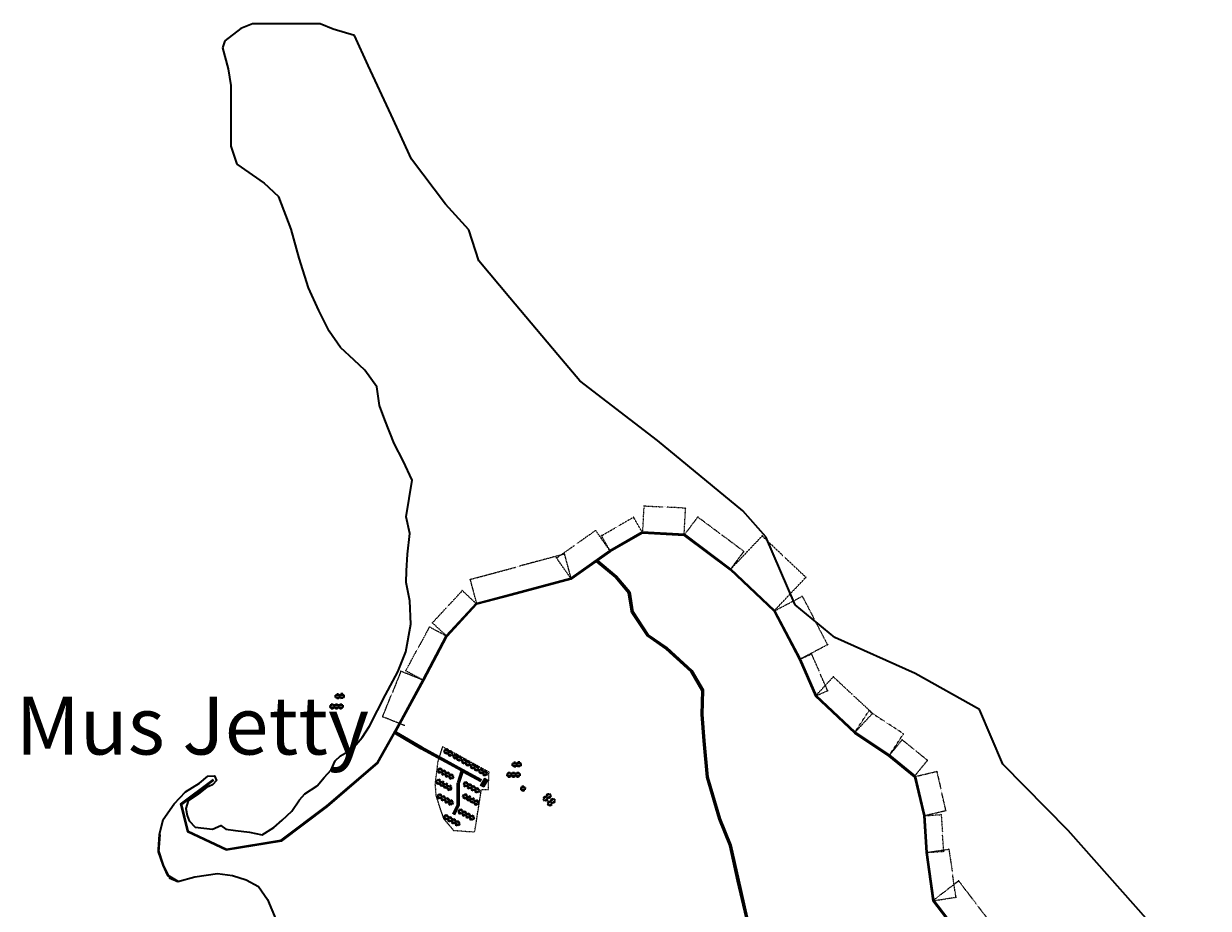
# Model space of a CAD drawing. Units: millimetres. Extents: x 45 to 19918, y 1096 to 28586.
# Drawn here: x 7084 to 10094, y 15231 to 17479 of the extents above; entities that cross this region are included whole.
import ezdxf

# ---------------------------------------------------------------- set-up
doc = ezdxf.new("R2010")
doc.units = ezdxf.units.MM
doc.linetypes.add('ACAD_ISO02W100', pattern=[15, 12, -3])
for name, color, linetype in [('Com fac', 20, 'Continuous'), ('Existing Road', 8, 'Continuous'), ('Jetty', 7, 'Continuous'), ('Tuhet Bnd', 170, 'ACAD_ISO02W100')]:
    doc.layers.add(name, color=color, linetype=linetype)
for name, color, linetype, lineweight in [('Du', 7, 'Continuous', 35), ('island bnd', 10, 'Continuous', 35), ('New Road Proposed', 6, 'Continuous', 40), ('Nullah', 140, 'Continuous', 35)]:
    doc.layers.add(name, color=color, linetype=linetype, lineweight=lineweight)
doc.dimstyles.new('ISO-25', dxfattribs={"dimtxt": 1.5, "dimasz": 1, "dimexe": 1.25, "dimexo": 0.625, "dimtad": 0, "dimdsep": 46, "dimtxsty": 'Standard', "dimblk": 'OBLIQUE', "dimcen": 2.5, "dimclrd": 7, "dimclre": 7, "dimclrt": 7, "dimadec": 0, "dimazin": 0, "dimtfac": 1, "dimtmove": 0, "dimatfit": 3, "dimfxl": 0, "dimlwe": 25, "dimarcsym": 0})

# ---------------------------------------------------------------- blocks, each defined once
blk = doc.blocks.new('_Oblique')
at = {"layer": 'Tuhet Bnd', "color": 0, "lineweight": -2}
blk.add_line((-0.5, -0.5), (0.5, 0.5), dxfattribs=at)
blk = doc.blocks.new('*D43')
at = {"layer": 'Defpoints', "color": 0, "ltscale": 0.002}
for p in [(9459.2, 15301), (9393.2, 15250.3), (9487.1, 15128.1)]:
    blk.add_point(p, dxfattribs=at)
at = {"layer": 'Tuhet Bnd', "color": 7, "lineweight": 25, "ltscale": 0.002}
for p, q in [((9393.7, 15250.7), (9460.1, 15301.8)), ((9487.6, 15128.5), (9554, 15179.6))]:
    blk.add_line(p, q, dxfattribs=at)
at = {"layer": 'Tuhet Bnd', "color": 7, "lineweight": -2, "ltscale": 0.002}
for p, q in [((9459.2, 15301), (9503.7, 15243.1)), ((9553.1, 15178.8), (9508.5, 15236.7))]:
    blk.add_line(p, q, dxfattribs=at)
for p, rotation in [((9459.2, 15301), 127.5476041238638), ((9553.1, 15178.8), 307.5476041238638)]:
    blk.add_blockref('_Oblique', p, dxfattribs=dict(at, rotation=rotation))
at = {"layer": 'Tuhet Bnd', "color": 7, "ltscale": 0.002, "insert": (9506.1, 15239.9), "char_height": 1.5, "attachment_point": 5, "rotation": 307.5476}
blk.add_mtext('154.09', dxfattribs=at)
blk = doc.blocks.new('*D44')
at = {"layer": 'Defpoints', "color": 0, "ltscale": 0.002}
for p in [(9434.6, 15381.6), (9375.6, 15372.9), (9393.7, 15250.7)]:
    blk.add_point(p, dxfattribs=at)
at = {"layer": 'Tuhet Bnd', "color": 7, "lineweight": 25, "ltscale": 0.002}
for p, q in [((9376.2, 15373), (9435.8, 15381.8)), ((9394.3, 15250.7), (9453.8, 15259.5))]:
    blk.add_line(p, q, dxfattribs=at)
at = {"layer": 'Tuhet Bnd', "color": 7, "lineweight": -2, "ltscale": 0.002}
for p, q in [((9434.6, 15381.6), (9443, 15324.3)), ((9452.6, 15259.3), (9444.1, 15316.7))]:
    blk.add_line(p, q, dxfattribs=at)
for p, rotation in [((9434.6, 15381.6), 98.3883875103854), ((9452.6, 15259.3), 278.3883875103854)]:
    blk.add_blockref('_Oblique', p, dxfattribs=dict(at, rotation=rotation))
at = {"layer": 'Tuhet Bnd', "color": 7, "ltscale": 0.002, "insert": (9443.6, 15320.5), "char_height": 1.5, "attachment_point": 5, "rotation": 278.3884}
blk.add_mtext('123.61', dxfattribs=at)
blk = doc.blocks.new('*D45')
at = {"layer": 'Defpoints', "color": 0, "ltscale": 0.002}
for p in [(9415.1, 15469.5), (9369.8, 15466.4), (9376.2, 15373)]:
    blk.add_point(p, dxfattribs=at)
at = {"layer": 'Tuhet Bnd', "color": 7, "lineweight": 25, "ltscale": 0.002}
for p, q in [((9370.4, 15466.4), (9416.3, 15469.6)), ((9376.9, 15373.1), (9422.8, 15376.3))]:
    blk.add_line(p, q, dxfattribs=at)
at = {"layer": 'Tuhet Bnd', "color": 7, "lineweight": -2, "ltscale": 0.002}
for p, q in [((9415.1, 15469.5), (9418, 15426.5)), ((9421.5, 15376.2), (9418.5, 15419.2))]:
    blk.add_line(p, q, dxfattribs=at)
for p, rotation in [((9415.1, 15469.5), 93.9602325907647), ((9421.5, 15376.2), 273.9602325907647)]:
    blk.add_blockref('_Oblique', p, dxfattribs=dict(at, rotation=rotation))
at = {"layer": 'Tuhet Bnd', "color": 7, "ltscale": 0.002, "insert": (9418.3, 15422.9), "char_height": 1.5, "attachment_point": 5, "rotation": 273.9602}
blk.add_mtext('93.59', dxfattribs=at)
blk = doc.blocks.new('*D46')
at = {"layer": 'Defpoints', "color": 0, "ltscale": 0.002}
for p in [(9346.4, 15565.7), (9403.7, 15579.2), (9369.8, 15466.4)]:
    blk.add_point(p, dxfattribs=at)
at = {"layer": 'Tuhet Bnd', "color": 7, "lineweight": 25, "ltscale": 0.002}
for p, q in [((9347, 15565.8), (9405, 15579.5)), ((9370.4, 15466.5), (9428.3, 15480.2))]:
    blk.add_line(p, q, dxfattribs=at)
at = {"layer": 'Tuhet Bnd', "color": 7, "lineweight": -2, "ltscale": 0.002}
for p, q in [((9403.7, 15579.2), (9414.5, 15533.3)), ((9427.1, 15479.9), (9416.3, 15525.8))]:
    blk.add_line(p, q, dxfattribs=at)
for p, rotation in [((9403.7, 15579.2), 103.2499465242397), ((9427.1, 15479.9), 283.2499465242396)]:
    blk.add_blockref('_Oblique', p, dxfattribs=dict(at, rotation=rotation))
at = {"layer": 'Tuhet Bnd', "color": 7, "ltscale": 0.002, "insert": (9415.4, 15529.6), "char_height": 1.5, "attachment_point": 5, "rotation": 283.2499}
blk.add_mtext('102.02', dxfattribs=at)
blk = doc.blocks.new('*D47')
at = {"layer": 'Defpoints', "color": 0, "ltscale": 0.002}
for p in [(9315.9, 15659.7), (9282.1, 15618.3), (9346.4, 15565.7)]:
    blk.add_point(p, dxfattribs=at)
at = {"layer": 'Tuhet Bnd', "color": 7, "lineweight": 25, "ltscale": 0.002}
for p, q in [((9282.5, 15618.8), (9316.7, 15660.6)), ((9346.8, 15566.2), (9381, 15608.1))]:
    blk.add_line(p, q, dxfattribs=at)
at = {"layer": 'Tuhet Bnd', "color": 7, "lineweight": -2, "ltscale": 0.002}
for p, q in [((9315.9, 15659.7), (9345.4, 15635.6)), ((9380.2, 15607.1), (9350.8, 15631.2))]:
    blk.add_line(p, q, dxfattribs=at)
for p, rotation in [((9315.9, 15659.7), 140.7312811843873), ((9380.2, 15607.1), 320.7312811843873)]:
    blk.add_blockref('_Oblique', p, dxfattribs=dict(at, rotation=rotation))
at = {"layer": 'Tuhet Bnd', "color": 7, "ltscale": 0.002, "insert": (9348.1, 15633.4), "char_height": 1.5, "attachment_point": 5, "rotation": 320.7313}
blk.add_mtext('83.06', dxfattribs=at)
blk = doc.blocks.new('*D48')
at = {"layer": 'Defpoints', "color": 0, "ltscale": 0.002}
for p in [(9231.2, 15732.7), (9194.4, 15676.7), (9282.5, 15618.8)]:
    blk.add_point(p, dxfattribs=at)
at = {"layer": 'Tuhet Bnd', "color": 7, "lineweight": 25, "ltscale": 0.002}
for p, q in [((9194.8, 15677.2), (9231.9, 15733.7)), ((9282.8, 15619.3), (9320, 15675.8))]:
    blk.add_line(p, q, dxfattribs=at)
at = {"layer": 'Tuhet Bnd', "color": 7, "lineweight": -2, "ltscale": 0.002}
for p, q in [((9231.2, 15732.7), (9271.9, 15705.9)), ((9319.3, 15674.7), (9278.6, 15701.5))]:
    blk.add_line(p, q, dxfattribs=at)
for p, rotation in [((9231.2, 15732.7), 146.6674702917383), ((9319.3, 15674.7), 326.6674702917383)]:
    blk.add_blockref('_Oblique', p, dxfattribs=dict(at, rotation=rotation))
at = {"layer": 'Tuhet Bnd', "color": 7, "ltscale": 0.002, "insert": (9275.3, 15703.7), "char_height": 1.5, "attachment_point": 5, "rotation": 326.6675}
blk.add_mtext('105.42', dxfattribs=at)
blk = doc.blocks.new('*D49')
at = {"layer": 'Defpoints', "color": 0, "ltscale": 0.002}
for p in [(9141, 15819.5), (9095, 15770.2), (9194.8, 15677.2)]:
    blk.add_point(p, dxfattribs=at)
at = {"layer": 'Tuhet Bnd', "color": 7, "lineweight": 25, "ltscale": 0.002}
for p, q in [((9095.5, 15770.6), (9141.9, 15820.4)), ((9195.2, 15677.7), (9241.6, 15727.5))]:
    blk.add_line(p, q, dxfattribs=at)
at = {"layer": 'Tuhet Bnd', "color": 7, "lineweight": -2, "ltscale": 0.002}
for p, q in [((9141, 15819.5), (9188.1, 15775.7)), ((9240.8, 15726.6), (9193.7, 15770.4))]:
    blk.add_line(p, q, dxfattribs=at)
for p, rotation in [((9141, 15819.5), 137.015537636527), ((9240.8, 15726.6), 317.015537636527)]:
    blk.add_blockref('_Oblique', p, dxfattribs=dict(at, rotation=rotation))
at = {"layer": 'Tuhet Bnd', "color": 7, "ltscale": 0.002, "insert": (9190.9, 15773), "char_height": 1.5, "attachment_point": 5, "rotation": 317.0155}
blk.add_mtext('136.31', dxfattribs=at)
blk = doc.blocks.new('*D50')
at = {"layer": 'Defpoints', "color": 0, "ltscale": 0.002}
for p in [(9054.1, 15863.6), (9085.3, 15877.5), (9095.5, 15770.6)]:
    blk.add_point(p, dxfattribs=at)
at = {"layer": 'Tuhet Bnd', "color": 7, "lineweight": 25, "ltscale": 0.002}
for p, q in [((9054.7, 15863.9), (9086.4, 15878)), ((9096, 15770.9), (9127.7, 15785))]:
    blk.add_line(p, q, dxfattribs=at)
at = {"layer": 'Tuhet Bnd', "color": 7, "lineweight": -2, "ltscale": 0.002}
for p, q in [((9085.3, 15877.5), (9104.4, 15834.4)), ((9126.6, 15784.5), (9107.5, 15827.5))]:
    blk.add_line(p, q, dxfattribs=at)
for p, rotation in [((9085.3, 15877.5), 113.9678714936484), ((9126.6, 15784.5), 293.9678714936484)]:
    blk.add_blockref('_Oblique', p, dxfattribs=dict(at, rotation=rotation))
at = {"layer": 'Tuhet Bnd', "color": 7, "ltscale": 0.002, "insert": (9105.9, 15831), "char_height": 1.5, "attachment_point": 5, "rotation": 293.9679}
blk.add_mtext('101.78', dxfattribs=at)
blk = doc.blocks.new('*D51')
at = {"layer": 'Defpoints', "color": 0, "ltscale": 0.002}
for p in [(9062.1, 16024.2), (8989.8, 15986.3), (9054.1, 15863.6)]:
    blk.add_point(p, dxfattribs=at)
at = {"layer": 'Tuhet Bnd', "color": 7, "lineweight": 25, "ltscale": 0.002}
for p, q in [((8990.4, 15986.6), (9063.2, 16024.8)), ((9054.7, 15863.9), (9127.6, 15902.1))]:
    blk.add_line(p, q, dxfattribs=at)
at = {"layer": 'Tuhet Bnd', "color": 7, "lineweight": -2, "ltscale": 0.002}
for p, q in [((9062.1, 16024.2), (9092.7, 15965.8)), ((9126.4, 15901.5), (9095.9, 15959.9))]:
    blk.add_line(p, q, dxfattribs=at)
for p, rotation in [((9062.1, 16024.2), 117.6633307436731), ((9126.4, 15901.5), 297.663330743673)]:
    blk.add_blockref('_Oblique', p, dxfattribs=dict(at, rotation=rotation))
at = {"layer": 'Tuhet Bnd', "color": 7, "ltscale": 0.002, "insert": (9094.3, 15962.9), "char_height": 1.5, "attachment_point": 5, "rotation": 297.6633}
blk.add_mtext('138.5', dxfattribs=at)
blk = doc.blocks.new('*D52')
at = {"layer": 'Defpoints', "color": 0, "ltscale": 0.002}
for p in [(8960.2, 16177.5), (8878.8, 16091.4), (8989.8, 15986.3)]:
    blk.add_point(p, dxfattribs=at)
at = {"layer": 'Tuhet Bnd', "color": 7, "lineweight": 25, "ltscale": 0.002}
for p, q in [((8879.2, 16091.9), (8961.1, 16178.4)), ((8990.2, 15986.7), (9072.1, 16073.2))]:
    blk.add_line(p, q, dxfattribs=at)
at = {"layer": 'Tuhet Bnd', "color": 7, "lineweight": -2, "ltscale": 0.002}
for p, q in [((8960.2, 16177.5), (9012.7, 16127.7)), ((9071.3, 16072.3), (9018.7, 16122.1))]:
    blk.add_line(p, q, dxfattribs=at)
for p, rotation in [((8960.2, 16177.5), 136.5692356871775), ((9071.3, 16072.3), 316.5692356871775)]:
    blk.add_blockref('_Oblique', p, dxfattribs=dict(at, rotation=rotation))
at = {"layer": 'Tuhet Bnd', "color": 7, "ltscale": 0.002, "insert": (9015.7, 16124.9), "char_height": 1.5, "attachment_point": 5, "rotation": 316.5692}
blk.add_mtext('152.94', dxfattribs=at)
blk = doc.blocks.new('*D53')
at = {"layer": 'Defpoints', "color": 0, "ltscale": 0.002}
for p in [(8796.8, 16225.7), (8761.8, 16179), (8878.8, 16091.4)]:
    blk.add_point(p, dxfattribs=at)
at = {"layer": 'Tuhet Bnd', "color": 7, "lineweight": 25, "ltscale": 0.002}
for p, q in [((8762.2, 16179.5), (8797.6, 16226.7)), ((8879.1, 16091.9), (8914.5, 16139.1))]:
    blk.add_line(p, q, dxfattribs=at)
at = {"layer": 'Tuhet Bnd', "color": 7, "lineweight": -2, "ltscale": 0.002}
for p, q in [((8796.8, 16225.7), (8852.8, 16183.8)), ((8913.7, 16138.1), (8857.8, 16180))]:
    blk.add_line(p, q, dxfattribs=at)
for p, rotation in [((8796.8, 16225.7), 143.1503606209115), ((8913.7, 16138.1), 323.1503606209115)]:
    blk.add_blockref('_Oblique', p, dxfattribs=dict(at, rotation=rotation))
at = {"layer": 'Tuhet Bnd', "color": 7, "ltscale": 0.002, "insert": (8855.3, 16181.9), "char_height": 1.5, "attachment_point": 5, "rotation": 323.1504}
blk.add_mtext('146.1', dxfattribs=at)
blk = doc.blocks.new('*D54')
at = {"layer": 'Defpoints', "color": 0, "ltscale": 0.002}
for p in [(8660.4, 16253.9), (8656.6, 16184.9), (8761.8, 16179)]:
    blk.add_point(p, dxfattribs=at)
at = {"layer": 'Tuhet Bnd', "color": 7, "lineweight": 25, "ltscale": 0.002}
for p, q in [((8656.7, 16185.5), (8660.5, 16255.1)), ((8761.9, 16179.7), (8765.7, 16249.3))]:
    blk.add_line(p, q, dxfattribs=at)
at = {"layer": 'Tuhet Bnd', "color": 7, "lineweight": -2, "ltscale": 0.002}
for p, q in [((8660.4, 16253.9), (8709.1, 16251.2)), ((8765.7, 16248), (8717.1, 16250.7))]:
    blk.add_line(p, q, dxfattribs=at)
for p, rotation in [((8660.4, 16253.9), 176.8225156077864), ((8765.7, 16248), 356.8225156077864)]:
    blk.add_blockref('_Oblique', p, dxfattribs=dict(at, rotation=rotation))
at = {"layer": 'Tuhet Bnd', "color": 7, "ltscale": 0.002, "insert": (8713.1, 16250.9), "char_height": 1.5, "attachment_point": 5, "rotation": 356.8225}
blk.add_mtext('105.38', dxfattribs=at)
blk = doc.blocks.new('*D55')
at = {"layer": 'Defpoints', "color": 0, "ltscale": 0.002}
for p in [(8552, 16178.1), (8656.6, 16184.9), (8574.8, 16138.2)]:
    blk.add_point(p, dxfattribs=at)
at = {"layer": 'Tuhet Bnd', "color": 7, "lineweight": -2, "ltscale": 0.002}
for p, q in [((8633.8, 16224.9), (8596, 16203.3)), ((8552, 16178.1), (8589.7, 16199.7))]:
    blk.add_line(p, q, dxfattribs=at)
at = {"layer": 'Tuhet Bnd', "color": 7, "lineweight": 25, "ltscale": 0.002}
for p, q in [((8656.3, 16185.4), (8633.2, 16225.9)), ((8574.5, 16138.7), (8551.3, 16179.2))]:
    blk.add_line(p, q, dxfattribs=at)
at = {"layer": 'Tuhet Bnd', "color": 7, "lineweight": -2, "ltscale": 0.002}
for p, rotation in [((8633.8, 16224.9), 29.72670126796891), ((8552, 16178.1), 209.7267012679689)]:
    blk.add_blockref('_Oblique', p, dxfattribs=dict(at, rotation=rotation))
at = {"layer": 'Tuhet Bnd', "color": 7, "ltscale": 0.002, "insert": (8592.9, 16201.5), "char_height": 1.5, "attachment_point": 5, "rotation": 29.7267}
blk.add_mtext('94.24', dxfattribs=at)
blk = doc.blocks.new('*D56')
at = {"layer": 'Defpoints', "color": 0, "ltscale": 0.002}
for p in [(8574.8, 16138.2), (8437.8, 16121.4), (8475.4, 16068.1)]:
    blk.add_point(p, dxfattribs=at)
at = {"layer": 'Tuhet Bnd', "color": 7, "lineweight": 25, "ltscale": 0.002}
for p, q in [((8574.4, 16138.7), (8536.5, 16192.5)), ((8475, 16068.6), (8437.1, 16122.4))]:
    blk.add_line(p, q, dxfattribs=at)
at = {"layer": 'Tuhet Bnd', "color": 7, "lineweight": -2, "ltscale": 0.002}
for p, q in [((8537.2, 16191.4), (8490.5, 16158.5)), ((8437.8, 16121.4), (8484.5, 16154.3))]:
    blk.add_line(p, q, dxfattribs=at)
for p, rotation in [((8537.2, 16191.4), 35.19769663497503), ((8437.8, 16121.4), 215.197696634975)]:
    blk.add_blockref('_Oblique', p, dxfattribs=dict(at, rotation=rotation))
at = {"layer": 'Tuhet Bnd', "color": 7, "ltscale": 0.002, "insert": (8487.5, 16156.4), "char_height": 1.5, "attachment_point": 5, "rotation": 35.1977}
blk.add_mtext('121.61', dxfattribs=at)
blk = doc.blocks.new('*D57')
at = {"layer": 'Defpoints', "color": 0, "ltscale": 0.002}
for p in [(8218.7, 16067.2), (8475.4, 16068.1), (8235.7, 16003.8)]:
    blk.add_point(p, dxfattribs=at)
at = {"layer": 'Tuhet Bnd', "color": 7, "lineweight": -2, "ltscale": 0.002}
for p, q in [((8458.4, 16131.5), (8342.5, 16100.4)), ((8218.7, 16067.2), (8334.6, 16098.3))]:
    blk.add_line(p, q, dxfattribs=at)
at = {"layer": 'Tuhet Bnd', "color": 7, "lineweight": 25, "ltscale": 0.002}
for p, q in [((8475.2, 16068.7), (8458.1, 16132.7)), ((8235.6, 16004.4), (8218.4, 16068.4))]:
    blk.add_line(p, q, dxfattribs=at)
at = {"layer": 'Tuhet Bnd', "color": 7, "lineweight": -2, "ltscale": 0.002}
for p, rotation in [((8458.4, 16131.5), 15.00780258787535), ((8218.7, 16067.2), 195.0078025878753)]:
    blk.add_blockref('_Oblique', p, dxfattribs=dict(at, rotation=rotation))
at = {"layer": 'Tuhet Bnd', "color": 7, "ltscale": 0.002, "insert": (8338.6, 16099.4), "char_height": 1.5, "attachment_point": 5, "rotation": 15.0078}
blk.add_mtext('248.13', dxfattribs=at)
blk = doc.blocks.new('*D58')
at = {"layer": 'Defpoints', "color": 0, "ltscale": 0.002}
for p in [(8235.7, 16003.8), (8122.4, 15956.7), (8159.7, 15922)]:
    blk.add_point(p, dxfattribs=at)
at = {"layer": 'Tuhet Bnd', "color": 7, "lineweight": -2, "ltscale": 0.002}
for p, q in [((8198.4, 16038.5), (8162.9, 16000.3)), ((8122.4, 15956.7), (8157.9, 15995))]:
    blk.add_line(p, q, dxfattribs=at)
at = {"layer": 'Tuhet Bnd', "color": 7, "lineweight": 25, "ltscale": 0.002}
for p, q in [((8235.3, 16004.2), (8197.5, 16039.4)), ((8159.3, 15922.5), (8121.5, 15957.6))]:
    blk.add_line(p, q, dxfattribs=at)
at = {"layer": 'Tuhet Bnd', "color": 7, "lineweight": -2, "ltscale": 0.002}
for p, rotation in [((8198.4, 16038.5), 47.10002096643996), ((8122.4, 15956.7), 227.10002096644)]:
    blk.add_blockref('_Oblique', p, dxfattribs=dict(at, rotation=rotation))
at = {"layer": 'Tuhet Bnd', "color": 7, "ltscale": 0.002, "insert": (8160.4, 15997.6), "char_height": 1.5, "attachment_point": 5, "rotation": 47.1}
blk.add_mtext('111.64', dxfattribs=at)
blk = doc.blocks.new('*D59')
at = {"layer": 'Defpoints', "color": 0, "ltscale": 0.002}
for p in [(8159.7, 15922), (8054.8, 15834.6), (8099.9, 15810.4)]:
    blk.add_point(p, dxfattribs=at)
at = {"layer": 'Tuhet Bnd', "color": 7, "lineweight": -2, "ltscale": 0.002}
for p, q in [((8114.7, 15946.2), (8086.7, 15894)), ((8054.8, 15834.6), (8082.8, 15886.7))]:
    blk.add_line(p, q, dxfattribs=at)
at = {"layer": 'Tuhet Bnd', "color": 7, "lineweight": 25, "ltscale": 0.002}
for p, q in [((8159.2, 15922.3), (8113.6, 15946.8)), ((8099.3, 15810.7), (8053.7, 15835.2))]:
    blk.add_line(p, q, dxfattribs=at)
at = {"layer": 'Tuhet Bnd', "color": 7, "lineweight": -2, "ltscale": 0.002}
for p, rotation in [((8114.7, 15946.2), 61.79010289103361), ((8054.8, 15834.6), 241.7901028910336)]:
    blk.add_blockref('_Oblique', p, dxfattribs=dict(at, rotation=rotation))
at = {"layer": 'Tuhet Bnd', "color": 7, "ltscale": 0.002, "insert": (8084.8, 15890.4), "char_height": 1.5, "attachment_point": 5, "rotation": 61.7901}
blk.add_mtext('126.66', dxfattribs=at)
blk = doc.blocks.new('*D60')
at = {"layer": 'Defpoints', "color": 0, "ltscale": 0.002}
for p in [(8099.3, 15810.7), (7996, 15717.9), (8053, 15695.1)]:
    blk.add_point(p, dxfattribs=at)
at = {"layer": 'Tuhet Bnd', "color": 7, "lineweight": -2, "ltscale": 0.002}
for p, q in [((8042.3, 15833.5), (8020.7, 15779.5)), ((7996, 15717.9), (8017.6, 15771.9))]:
    blk.add_line(p, q, dxfattribs=at)
at = {"layer": 'Tuhet Bnd', "color": 7, "lineweight": 25, "ltscale": 0.002}
for p, q in [((8098.7, 15811), (8041.1, 15834)), ((8052.4, 15695.3), (7994.8, 15718.4))]:
    blk.add_line(p, q, dxfattribs=at)
at = {"layer": 'Tuhet Bnd', "color": 7, "lineweight": -2, "ltscale": 0.002}
for p, rotation in [((8042.3, 15833.5), 68.18403970316508), ((7996, 15717.9), 248.1840397031651)]:
    blk.add_blockref('_Oblique', p, dxfattribs=dict(at, rotation=rotation))
at = {"layer": 'Tuhet Bnd', "color": 7, "ltscale": 0.002, "insert": (8019.1, 15775.7), "char_height": 1.5, "attachment_point": 5, "rotation": 68.184}
blk.add_mtext('124.57', dxfattribs=at)
blk = doc.blocks.new('A$C41BF3346')
at = {"layer": 'Du'}
for p, q in [((0.1, 9.2), (0, 3.1)), ((0.1, 9.2), (0, 3.1)), ((10.8, 3), (0, 3.1)), ((5, 9.1), (0.1, 9.2)), ((5, 9.1), (0.1, 9.2)), ((8, 11.1), (3, 11.2)), ((3, 11.2), (3, 10.2)), ((5, 10.1), (3, 10.2)), ((5, 9.1), (3, 9.2)), ((7.8, 1.5), (3, 1.6)), ((3, 1.6), (3, 0.1)), ((7.8, 0), (3, 0.1)), ((5, 10.1), (5, 9.1)), ((8, 10.1), (6, 10.1)), ((6, 10.1), (6, 9.1)), ((10.9, 9.1), (6, 9.1)), ((8, 9.1), (6, 9.1)), ((7.8, 1.5), (7.8, 0)), ((8, 11.1), (8, 10.1)), ((10.9, 9.1), (10.8, 3)), ((10.9, 9.1), (10.8, 3))]:
    blk.add_line(p, q, dxfattribs=at)
blk = doc.blocks.new('A$C114F1976')
at = {"layer": 'Du'}
for p, q in [((0, 2.1), (0.1, 8.2)), ((0, 2.1), (0.1, 8.2)), ((0, 2.1), (4.9, 2)), ((0.1, 8.2), (10.9, 8.1)), ((2.9, 2.1), (4.9, 2)), ((2.9, 1.1), (4.9, 1)), ((2.9, 0.1), (2.9, 1.1)), ((2.9, 0.1), (7.9, 0)), ((3.1, 11.2), (7.9, 11.1)), ((3.1, 9.7), (3.1, 11.2)), ((3.1, 9.7), (7.9, 9.6)), ((4.9, 1), (4.9, 2)), ((5.9, 2), (7.9, 2)), ((5.9, 2), (10.8, 2)), ((5.9, 2), (10.8, 2)), ((5.9, 1), (5.9, 2)), ((5.9, 1), (7.9, 1)), ((7.9, 9.6), (7.9, 11.1)), ((7.9, 0), (7.9, 1)), ((10.8, 2), (10.9, 8.1)), ((10.8, 2), (10.9, 8.1))]:
    blk.add_line(p, q, dxfattribs=at)

msp = doc.modelspace()

# ---------------------------------------------------------------- hatches: boundary and pattern name
at = {"layer": 'Com fac', "linetype": 'Continuous', "lineweight": -2}
msp.add_hatch(color=256, dxfattribs=at).paths.add_polyline_path([(8244.932, 15543.374), (8253.051, 15538.821), (8263.377, 15557.231), (8255.258, 15561.785)])

# ---------------------------------------------------------------- linework, layer by layer
msp.add_lwpolyline([(8244.932, 15543.374), (8255.258, 15561.785), (8263.377, 15557.231), (8253.051, 15538.821)], close=True, dxfattribs=at)
at = {"layer": 'Du'}
for p, q in [((7873.249, 15747.616), (7873.173, 15741.516)), ((7873.249, 15747.616), (7873.173, 15741.516)), ((7883.972, 15741.382), (7873.173, 15741.516)), ((7878.148, 15747.555), (7873.249, 15747.616)), ((7878.148, 15747.555), (7873.249, 15747.616)), ((7878.148, 15747.555), (7876.149, 15747.58)), ((7876.173, 15749.58), (7876.161, 15748.58)), ((7878.161, 15748.555), (7876.161, 15748.58)), ((7881.173, 15749.517), (7876.173, 15749.58)), ((7878.161, 15748.555), (7878.148, 15747.555)), ((7879.161, 15748.542), (7879.148, 15747.542)), ((7884.048, 15747.481), (7879.148, 15747.542)), ((7881.148, 15747.518), (7879.148, 15747.542)), ((7881.161, 15748.517), (7879.161, 15748.542)), ((7881.173, 15749.517), (7881.161, 15748.517)), ((7884.048, 15747.481), (7883.972, 15741.382)), ((7884.048, 15747.481), (7883.972, 15741.382)), ((7884.09, 15747.62), (7884.014, 15741.521)), ((7884.09, 15747.62), (7884.014, 15741.521)), ((7894.813, 15741.387), (7884.014, 15741.521)), ((7888.989, 15747.559), (7884.09, 15747.62)), ((7888.989, 15747.559), (7884.09, 15747.62)), ((7888.989, 15747.559), (7886.99, 15747.584)), ((7887.015, 15749.584), (7887.002, 15748.584)), ((7889.002, 15748.559), (7887.002, 15748.584)), ((7892.014, 15749.522), (7887.015, 15749.584)), ((7889.002, 15748.559), (7888.989, 15747.559)), ((7890.002, 15748.547), (7889.989, 15747.547)), ((7894.889, 15747.486), (7889.989, 15747.547)), ((7891.989, 15747.522), (7889.989, 15747.547)), ((7892.002, 15748.522), (7890.002, 15748.547)), ((7892.014, 15749.522), (7892.002, 15748.522)), ((7894.889, 15747.486), (7894.813, 15741.387)), ((7894.889, 15747.486), (7894.813, 15741.387)), ((7876.154, 15739.979), (7876.135, 15738.479)), ((7880.935, 15738.419), (7876.135, 15738.479)), ((7880.954, 15739.919), (7876.154, 15739.979)), ((7880.954, 15739.919), (7880.935, 15738.419)), ((7886.995, 15739.984), (7886.977, 15738.484)), ((7891.776, 15738.424), (7886.977, 15738.484)), ((7891.795, 15739.924), (7886.995, 15739.984)), ((7891.795, 15739.924), (7891.776, 15738.424)), ((8322.944, 15573.967), (8322.869, 15567.868)), ((8322.944, 15573.967), (8322.869, 15567.868)), ((8333.668, 15567.733), (8322.869, 15567.868)), ((8327.844, 15573.906), (8322.944, 15573.967)), ((8327.844, 15573.906), (8322.944, 15573.967)), ((8325.85, 15566.33), (8325.831, 15564.831)), ((8330.631, 15564.771), (8325.831, 15564.831)), ((8327.844, 15573.906), (8325.844, 15573.931)), ((8330.649, 15566.271), (8325.85, 15566.33)), ((8325.869, 15575.931), (8325.857, 15574.931)), ((8327.857, 15574.906), (8325.857, 15574.931)), ((8330.869, 15575.869), (8325.869, 15575.931)), ((8327.857, 15574.906), (8327.844, 15573.906)), ((8328.856, 15574.894), (8328.844, 15573.894)), ((8333.744, 15573.833), (8328.844, 15573.894)), ((8330.844, 15573.869), (8328.844, 15573.894)), ((8330.856, 15574.869), (8328.856, 15574.894)), ((8330.649, 15566.271), (8330.631, 15564.771)), ((8330.869, 15575.869), (8330.856, 15574.869)), ((8333.744, 15573.833), (8333.668, 15567.733)), ((8333.744, 15573.833), (8333.668, 15567.733)), ((8333.786, 15573.972), (8333.71, 15567.872)), ((8333.786, 15573.972), (8333.71, 15567.872)), ((8344.509, 15567.738), (8333.71, 15567.872)), ((8338.685, 15573.911), (8333.786, 15573.972)), ((8338.685, 15573.911), (8333.786, 15573.972)), ((8336.691, 15566.335), (8336.672, 15564.835)), ((8341.472, 15564.776), (8336.672, 15564.835)), ((8338.685, 15573.911), (8336.685, 15573.936)), ((8341.491, 15566.275), (8336.691, 15566.335)), ((8336.71, 15575.936), (8336.698, 15574.936)), ((8338.698, 15574.911), (8336.698, 15574.936)), ((8341.71, 15575.874), (8336.71, 15575.936)), ((8338.698, 15574.911), (8338.685, 15573.911)), ((8339.698, 15574.898), (8339.685, 15573.899)), ((8344.585, 15573.838), (8339.685, 15573.899)), ((8341.685, 15573.874), (8339.685, 15573.899)), ((8341.697, 15574.874), (8339.698, 15574.898)), ((8341.491, 15566.275), (8341.472, 15564.776)), ((8341.71, 15575.874), (8341.697, 15574.874)), ((8344.585, 15573.838), (8344.509, 15567.738)), ((8344.585, 15573.838), (8344.509, 15567.738)), ((8407.23, 15512.228), (8403.461, 15509.096)), ((8407.23, 15512.228), (8403.461, 15509.096)), ((8403.461, 15509.096), (8407.359, 15504.404)), ((8403.461, 15509.096), (8407.359, 15504.404)), ((8408.26, 15515.683), (8404.414, 15512.488)), ((8404.414, 15512.488), (8405.053, 15511.719)), ((8406.591, 15512.997), (8405.053, 15511.719)), ((8407.23, 15512.228), (8405.692, 15510.95)), ((8406.591, 15512.997), (8407.23, 15512.228)), ((8415.667, 15511.306), (8407.359, 15504.404)), ((8408.899, 15514.914), (8407.36, 15513.636)), ((8407.36, 15513.636), (8407.999, 15512.867)), ((8411.768, 15515.998), (8407.999, 15512.867)), ((8409.538, 15514.145), (8407.999, 15512.867)), ((8408.26, 15515.683), (8408.899, 15514.914)), ((8414.318, 15508.235), (8410.626, 15505.168)), ((8410.626, 15505.168), (8411.584, 15504.014)), ((8415.276, 15507.081), (8411.584, 15504.014)), ((8411.768, 15515.998), (8415.537, 15519.129)), ((8411.768, 15515.998), (8415.667, 15511.306)), ((8411.768, 15515.998), (8415.667, 15511.306)), ((8411.768, 15515.998), (8415.667, 15511.306)), ((8411.768, 15515.998), (8415.667, 15511.306)), ((8412.721, 15519.39), (8416.567, 15522.585)), ((8412.721, 15519.39), (8413.36, 15518.62)), ((8413.36, 15518.62), (8414.898, 15519.898)), ((8413.999, 15517.851), (8415.537, 15519.129)), ((8414.318, 15508.235), (8415.276, 15507.081)), ((8422.828, 15502.957), (8414.521, 15496.055)), ((8414.898, 15519.898), (8415.537, 15519.129)), ((8418.603, 15503.347), (8414.911, 15500.28)), ((8415.87, 15499.126), (8414.911, 15500.28)), ((8415.667, 15511.306), (8423.974, 15518.208)), ((8415.668, 15520.538), (8417.206, 15521.816)), ((8415.668, 15520.538), (8416.307, 15519.768)), ((8419.562, 15502.193), (8415.87, 15499.126)), ((8416.307, 15519.768), (8420.076, 15522.9)), ((8416.307, 15519.768), (8420.076, 15522.9)), ((8416.307, 15519.768), (8417.845, 15521.046)), ((8416.567, 15522.585), (8417.206, 15521.816)), ((8419.562, 15502.193), (8418.603, 15503.347)), ((8418.933, 15512.069), (8422.625, 15515.137)), ((8418.933, 15512.069), (8419.891, 15510.916)), ((8419.891, 15510.916), (8423.583, 15513.983)), ((8420.076, 15522.9), (8423.974, 15518.208)), ((8420.076, 15522.9), (8423.974, 15518.208)), ((8422.625, 15515.137), (8423.583, 15513.983)), ((8422.828, 15502.957), (8431.135, 15509.858)), ((8426.726, 15498.265), (8422.828, 15502.957)), ((8426.726, 15498.265), (8422.828, 15502.957)), ((8426.726, 15498.265), (8422.828, 15502.957)), ((8426.726, 15498.265), (8422.828, 15502.957)), ((8423.218, 15507.181), (8426.91, 15510.249)), ((8424.177, 15506.027), (8423.218, 15507.181)), ((8424.177, 15506.027), (8427.869, 15509.095)), ((8426.726, 15498.265), (8430.495, 15501.396)), ((8427.869, 15509.095), (8426.91, 15510.249)), ((8428.957, 15500.118), (8430.495, 15501.396)), ((8429.596, 15499.349), (8431.134, 15500.627)), ((8430.235, 15498.579), (8434.081, 15501.775)), ((8431.134, 15500.627), (8430.495, 15501.396)), ((8435.033, 15505.166), (8431.135, 15509.858)), ((8435.033, 15505.166), (8431.135, 15509.858)), ((8431.264, 15502.035), (8435.033, 15505.166)), ((8431.264, 15502.035), (8435.033, 15505.166)), ((8431.264, 15502.035), (8432.803, 15503.313)), ((8431.903, 15501.266), (8431.264, 15502.035)), ((8431.903, 15501.266), (8433.442, 15502.544)), ((8434.081, 15501.775), (8433.442, 15502.544)), ((8418.419, 15491.363), (8414.521, 15496.055)), ((8418.419, 15491.363), (8414.521, 15496.055)), ((8422.188, 15494.494), (8418.419, 15491.363)), ((8422.188, 15494.494), (8418.419, 15491.363)), ((8422.188, 15494.494), (8420.65, 15493.216)), ((8422.827, 15493.725), (8421.289, 15492.447)), ((8421.928, 15491.678), (8421.289, 15492.447)), ((8425.774, 15494.873), (8421.928, 15491.678)), ((8422.827, 15493.725), (8422.188, 15494.494)), ((8426.726, 15498.265), (8422.957, 15495.133)), ((8424.495, 15496.411), (8422.957, 15495.133)), ((8423.596, 15494.364), (8422.957, 15495.133)), ((8425.134, 15495.642), (8423.596, 15494.364)), ((8425.774, 15494.873), (8425.134, 15495.642)), ((8430.235, 15498.579), (8429.596, 15499.349))]:
    msp.add_line(p, q, dxfattribs=at)
at = {"layer": 'Existing Road'}
for p, q in [((8574.779, 16138.154), (8656.618, 16184.884)), ((8656.618, 16184.884), (8761.839, 16179.043)), ((8761.839, 16179.043), (8878.752, 16091.423)), ((8475.404, 16068.058), (8574.779, 16138.154)), ((8878.752, 16091.423), (8989.819, 15986.28)), ((8323.417, 16027.169), (8475.404, 16068.058)), ((8235.733, 16003.803), (8323.417, 16027.169)), ((8159.74, 15922.025), (8235.733, 16003.803)), ((8989.819, 15986.28), (9054.121, 15863.612)), ((8101.283, 15811.04), (8159.74, 15922.025)), ((9054.121, 15863.612), (9095.04, 15770.151)), ((8040.877, 15699.52), (8101.283, 15811.04)), ((9095.04, 15770.151), (9194.416, 15676.689)), ((8029.996, 15680.501), (8040.877, 15699.52)), ((7984.371, 15600.752), (8026.519, 15674.424)), ((9194.416, 15676.689), (9282.1, 15618.276)), ((7855.767, 15489.767), (7984.371, 15600.752)), ((9282.1, 15618.276), (9346.402, 15565.704)), ((9346.402, 15565.704), (9369.785, 15466.402)), ((7565.241, 15558.867), (7481.647, 15495.608)), ((7481.647, 15495.608), (7499.184, 15425.513)), ((7738.854, 15402.147), (7855.767, 15489.767)), ((9369.785, 15466.402), (9375.63, 15372.941)), ((7499.184, 15425.513), (7598.559, 15378.782)), ((7598.559, 15378.782), (7738.854, 15402.147)), ((9375.63, 15372.941), (9393.167, 15250.273)), ((9393.167, 15250.273), (9486.697, 15127.605))]:
    msp.add_line(p, q, dxfattribs=at)
for points in [[(7566.297, 15557.472), (7483.625, 15494.911), (7500.68, 15426.743), (7598.81, 15380.598), (7738.146, 15403.803), (7854.669, 15491.131), (7983.085, 15601.954), (8039.819, 15700.753), (8099.693, 15811.775), (8158.3, 15923.046), (8234.795, 16005.365), (8322.965, 16028.859), (8474.649, 16069.667), (8573.839, 16139.632), (8656.199, 16186.66), (8762.465, 16180.761), (8879.882, 16092.763), (8991.233, 15987.35), (9055.699, 15864.37), (9096.5, 15771.18), (9195.508, 15678.065), (9283.142, 15619.685), (9347.969, 15566.683), (9371.522, 15466.659), (9377.372, 15373.119), (9394.835, 15250.972), (9487.941, 15128.86)], [(7567.353, 15556.076), (7485.604, 15494.214), (7502.176, 15427.973), (7599.061, 15382.414), (7737.438, 15405.46), (7853.572, 15492.496), (7981.715, 15603.084), (8038.29, 15701.605), (8098.148, 15812.598), (8156.859, 15924.067), (8233.856, 16006.926), (8322.512, 16030.55), (8473.894, 16071.276), (8572.898, 16141.11), (8655.78, 16188.436), (8763.091, 16182.479), (8881.012, 16094.103), (8992.648, 15988.421), (9057.278, 15865.128), (9097.959, 15772.21), (9196.6, 15679.44), (9284.183, 15621.094), (9349.537, 15567.662), (9373.259, 15466.916), (9379.115, 15373.298), (9396.503, 15251.67), (9489.185, 15130.114)]]:
    msp.add_lwpolyline(points, dxfattribs=at)
for centre, start, end in [((8031.732, 15679.507), 150.22577, 239.607719), ((8028.255, 15673.431), 59.607719, 150.22577)]:
    msp.add_arc(centre, 2, start, end, dxfattribs=at)
at = {"layer": 'island bnd'}
for p, q in [((7635.579, 17466.498), (7595.312, 17435.618)), ((7665.077, 17479.13), (7635.579, 17466.498)), ((7783.538, 17479.13), (7665.077, 17479.13)), ((7837.384, 17479.13), (7783.538, 17479.13)), ((7870.628, 17465.562), (7837.384, 17479.13)), ((7924.909, 17448.694), (7870.628, 17465.562)), ((7595.312, 17435.618), (7589.225, 17417.838)), ((7959.572, 17373.202), (7924.909, 17448.694)), ((7589.225, 17417.838), (7603.74, 17364.032)), ((8017.389, 17247.283), (7959.572, 17373.202)), ((7603.74, 17364.032), (7610.295, 17322.391)), ((7610.295, 17322.391), (7610.295, 17195.8)), ((8069.132, 17134.592), (8017.389, 17247.283)), ((7610.295, 17195.8), (7610.295, 17168.196)), ((7610.295, 17168.196), (7625.196, 17122.475)), ((8155.371, 17020.576), (8069.132, 17134.592)), ((7625.196, 17122.475), (7695.43, 17074.283)), ((8215.075, 16955.613), (8155.371, 17020.576)), ((8240.131, 16876.72), (8215.075, 16955.613)), ((8319.083, 16782.798), (8240.131, 16876.72)), ((8441.041, 16637.718), (8319.083, 16782.798)), ((8496.764, 16571.429), (8441.041, 16637.718)), ((8694.45, 16420.291), (8496.764, 16571.429)), ((8911.529, 16241.512), (8694.45, 16420.291)), ((8969.906, 16175.223), (8911.529, 16241.512)), ((9044.204, 16002.873), (8969.906, 16175.223)), ((9145.038, 15919.349), (9044.204, 16002.873)), ((9349.357, 15827.871), (9145.038, 15919.349)), ((9512.548, 15736.392), (9349.357, 15827.871)), ((9571.512, 15597.442), (9512.548, 15736.392)), ((9737.355, 15429.069), (9571.512, 15597.442)), ((10093.683, 15028.814), (9737.355, 15429.069)), ((7518.633, 15311.717), (7576.225, 15320.139)), ((7576.225, 15320.139), (7614.619, 15314.524)), ((7476.025, 15299.552), (7518.633, 15311.717)), ((7614.619, 15314.524), (7649.097, 15303.7)), ((7649.097, 15303.7), (7680.936, 15286.389)), ((7680.936, 15286.389), (7703.879, 15254.105)), ((7703.879, 15254.105), (7732.441, 15184.859))]:
    msp.add_line(p, q, dxfattribs=at)
at = {"layer": 'island bnd', "ltscale": 0.002}
msp.add_lwpolyline([(7476.025, 15299.552), (7454.075, 15311.95), (7439.443, 15340.149), (7426.9, 15380.881), (7428.991, 15418.479), (7438.397, 15457.123), (7466.618, 15496.81), (7494.838, 15527.098), (7530.374, 15549.03), (7552.323, 15566.785), (7569.047, 15567.83), (7574.273, 15556.341), (7563.821, 15544.853), (7548.143, 15538.586), (7528.284, 15521.876), (7502.154, 15504.121), (7495.883, 15485.322), (7499.019, 15467.567), (7504.245, 15453.989), (7519.922, 15437.279), (7563.821, 15432.057), (7585.341, 15441.324), (7597.682, 15432.619), (7622.365, 15428.992), (7657.937, 15424.64), (7689.879, 15418.111), (7719.643, 15436.246), (7740.696, 15455.107), (7765.379, 15478.32), (7784.98, 15506.611), (7798.773, 15522.57), (7829.989, 15542.156), (7847.412, 15563.919), (7864.835, 15583.505), (7875.288, 15606.473), (7888.876, 15619.006), (7918.734, 15635.909), (7943.61, 15665.154), (7962.634, 15694.399), (8003.608, 15773.36), (8034.338, 15831.85), (8054.825, 15883.028), (8067.498, 15953.613), (8065.096, 16012.429), (8055.486, 16059.241), (8056.687, 16089.249), (8059.09, 16131.261), (8065.096, 16184.075), (8055.486, 16226.086), (8071.056, 16318.946), (8048.232, 16368.159), (8025.409, 16412.571), (8001.212, 16472.816), (7987.624, 16509.371), (7981.353, 16556.369), (7950.831, 16598.675), (7923.656, 16623.741), (7889.165, 16656.118), (7859.899, 16697.894), (7833.77, 16750.114), (7807.64, 16807.557), (7783.555, 16883.228), (7763.697, 16957.381), (7732.341, 17038.845), (7695.43, 17074.283)], dxfattribs=at)
at = {"layer": 'New Road Proposed'}
for p, q in [((8029.267, 15675.156), (8093.818, 15637.296)), ((8095.336, 15639.884), (8030.72, 15677.782))]:
    msp.add_line(p, q, dxfattribs=at)
at = {"layer": 'New Road Proposed', "ltscale": 0.002}
for p, q in [((8093.909, 15637.245), (8156.37, 15603.461)), ((8095.336, 15639.884), (8157.797, 15606.1)), ((8156.341, 15603.477), (8195.117, 15581.951)), ((8157.797, 15606.1), (8199.069, 15583.188)), ((8196.053, 15579.6), (8186.667, 15549.901)), ((8198.492, 15577.363), (8189.528, 15548.997)), ((8199.069, 15583.188), (8247.212, 15556.844)), ((8245.772, 15554.213), (8201.359, 15578.515)), ((8186.528, 15548.997), (8186.528, 15518.3)), ((8189.528, 15548.997), (8189.528, 15518.3)), ((8186.528, 15518.3), (8186.528, 15493.914)), ((8189.528, 15518.3), (8189.528, 15493.914)), ((8186.804, 15495.173), (8175.365, 15470.42)), ((8189.528, 15493.914), (8178.088, 15469.162))]:
    msp.add_line(p, q, dxfattribs=at)
at = {"layer": 'New Road Proposed'}
for points in [[(8539.747, 16112.974), (8587.806, 16072.666), (8620.815, 16033.085), (8629.139, 15983.178), (8667.832, 15924.341), (8716.35, 15890.904), (8779.482, 15832.799), (8807.503, 15785.034), (8805.845, 15723.726), (8810.855, 15656.977), (8819.257, 15564.335), (8851.006, 15457.469), (8877.67, 15390.858), (8897.658, 15300.978), (8919.352, 15207.598)], [(8540.711, 16114.123), (8588.873, 16073.729), (8622.227, 16033.733), (8630.566, 15983.737), (8668.924, 15925.41), (8717.288, 15892.079), (8780.663, 15833.752), (8809.014, 15785.423), (8807.346, 15723.762), (8812.35, 15657.101), (8820.737, 15564.619), (8852.424, 15457.962), (8879.108, 15391.302), (8899.121, 15301.31), (8920.802, 15207.986)], [(8541.675, 16115.272), (8589.939, 16074.792), (8623.64, 16034.381), (8631.993, 15984.297), (8670.016, 15926.478), (8718.227, 15893.255), (8781.843, 15834.704), (8810.525, 15785.811), (8808.848, 15723.798), (8813.845, 15657.225), (8822.218, 15564.903), (8853.842, 15458.456), (8880.546, 15391.746), (8900.584, 15301.643), (8922.251, 15208.374)]]:
    msp.add_lwpolyline(points, dxfattribs=at)
at = {"layer": 'New Road Proposed', "ltscale": 0.002}
for points in [[(7476.025, 15299.552), (7449.894, 15315.083), (7438.397, 15341.193), (7426.9, 15374.614), (7430.036, 15418.479)], [(7476.025, 15299.552), (7454.075, 15308.817)]]:
    msp.add_lwpolyline(points, dxfattribs=at)
for centre, start, end in [((8194.146, 15580.203), 342.46207, 60.963714), ((8200.399, 15576.761), 61.312202, 162.46207)]:
    msp.add_arc(centre, 2, start, end, dxfattribs=at)
at = {"layer": 'Tuhet Bnd', "ltscale": 0.002}
for p, q in [((8147.979, 15641.652), (8136.33, 15605.797)), ((8174.077, 15627.606), (8147.979, 15641.652)), ((8266.292, 15577.224), (8174.077, 15627.606)), ((8136.33, 15605.797), (8132.673, 15576.02)), ((8132.673, 15576.02), (8129.016, 15546.244)), ((8264.583, 15532.857), (8266.292, 15577.224)), ((8129.016, 15546.244), (8131.656, 15516.361)), ((8230.027, 15425.375), (8246.89, 15533.366)), ((8246.89, 15533.366), (8264.583, 15532.857)), ((8131.656, 15516.361), (8140.757, 15487.774)), ((8140.757, 15487.774), (8150.59, 15459.432)), ((8150.59, 15459.432), (8176.173, 15429.336)), ((8176.173, 15429.336), (8230.027, 15425.375))]:
    msp.add_line(p, q, dxfattribs=at)

# ---------------------------------------------------------------- block references
at = {"layer": 'Nullah', "xscale": -1}
for p, rotation in [((7876.409, 15775.878), 180), ((7887.208, 15776.012), 180), ((8156.835, 15637.139), 150.2989749011376), ((8166.282, 15631.905), 150.2989749011376), ((8179.565, 15624.576), 150.2989749011752), ((8189.012, 15619.342), 150.2989749011752), ((8201.386, 15612.205), 150.2989749011752), ((8210.832, 15606.971), 150.2989749011752), ((8223.3, 15599.562), 150.2989749012009), ((8232.747, 15594.328), 150.2989749012009), ((8326.105, 15602.229), 180), ((8336.904, 15602.364), 180), ((8135.849, 15560.295), 150.2989749011752), ((8245.12, 15587.191), 150.2989749012009), ((8254.567, 15581.957), 150.2989749012009), ((8145.296, 15555.061), 150.2989749011752), ((8154.742, 15549.826), 150.2989749011752), ((8164.189, 15544.592), 150.2989749011752), ((8203.962, 15523.018), 150.2989749011752), ((8213.409, 15517.784), 150.2989749011752), ((8222.856, 15512.55), 150.2989749011752), ((8232.303, 15507.316), 150.2989749011752)]:
    msp.add_blockref('A$C41BF3346', p, dxfattribs=dict(at, rotation=rotation))
at = {"layer": 'Nullah'}
for p in [(7862.258, 15738.443), (8311.954, 15564.794)]:
    msp.add_blockref('A$C41BF3346', p, dxfattribs=at)
for name, p, rotation in [('A$C41BF3346', (8134.378, 15578.222), 332.3253140752717), ('A$C41BF3346', (8143.879, 15573.088), 332.3253140752717), ('A$C41BF3346', (8153.38, 15567.953), 332.325314075234), ('A$C41BF3346', (8162.882, 15562.819), 332.325314075234), ('A$C41BF3346', (8199.682, 15543.521), 332.325314075234), ('A$C41BF3346', (8209.183, 15538.386), 332.325314075234), ('A$C41BF3346', (8218.685, 15533.251), 332.3253140752082), ('A$C41BF3346', (8228.186, 15528.117), 332.3253140752082), ('A$C114F1976', (8357.753, 15540.575), 180), ('A$C41BF3346', (8133.017, 15512.798), 332.3253140752914), ('A$C41BF3346', (8142.519, 15507.663), 332.3253140752914), ('A$C41BF3346', (8152.02, 15502.529), 332.3253140751748), ('A$C41BF3346', (8161.521, 15497.394), 332.3253140751748), ('A$C41BF3346', (8150.008, 15459.601), 332.3253140752914), ('A$C41BF3346', (8186.615, 15473.934), 332.3253140752914), ('A$C41BF3346', (8196.116, 15468.799), 332.3253140752914), ('A$C41BF3346', (8205.617, 15463.665), 332.3253140751748), ('A$C41BF3346', (8159.509, 15454.467), 332.3253140752914), ('A$C41BF3346', (8169.011, 15449.332), 332.3253140751748), ('A$C41BF3346', (8178.512, 15444.198), 332.3253140751748), ('A$C41BF3346', (8215.119, 15458.53), 332.3253140751748)]:
    msp.add_blockref(name, p, dxfattribs=dict(at, rotation=rotation))

# ---------------------------------------------------------------- texts
at = {"layer": 'Jetty', "insert": (7063.833, 15769.2), "char_height": 147.05027, "attachment_point": 1}
msp.add_mtext('{\\fArial Narrow|b0|i0|c0|p34;Mus Jetty}', dxfattribs=at)

# ---------------------------------------------------------------- dimensions: what is measured, and where the dimension line sits
at = {"layer": 'Tuhet Bnd', "ltscale": 0.002}
for p1, p2, distance, picture, middle in [((8761.839, 16179.043), (8656.618, 16184.884), -69.082, '*D54', (8713.058, 16250.94)), ((8656.618, 16184.884), (8574.779, 16138.154), -46.03, '*D55', (8592.874, 16201.491)), ((8878.752, 16091.423), (8761.839, 16179.043), -58.325, '*D53', (8855.274, 16181.906)), ((8574.779, 16138.154), (8475.404, 16068.058), -65.217, '*D56', (8487.5, 16156.399)), ((8989.819, 15986.28), (8878.752, 16091.423), -118.486, '*D52', (9015.742, 16124.897)), ((8475.404, 16068.058), (8235.733, 16003.803), -65.677, '*D57', (8338.561, 16099.368)), ((8235.733, 16003.803), (8159.74, 15922.025), -50.979, '*D58', (8160.392, 15997.617)), ((9054.121, 15863.612), (8989.819, 15986.28), -81.656, '*D51', (9094.292, 15962.857)), ((8159.74, 15922.025), (8099.869, 15810.413), -51.095, '*D59', (8084.778, 15890.372)), ((9095.466, 15770.608), (9054.121, 15863.612), -34.08, '*D50', (9105.934, 15830.954)), ((8099.275, 15810.732), (8052.98, 15695.079), -61.373, '*D60', (8019.15, 15775.713)), ((9194.759, 15677.212), (9095.04, 15770.151), -67.47, '*D49', (9190.901, 15773.038)), ((9282.496, 15618.76), (9194.416, 15676.689), -66.984, '*D48', (9275.263, 15703.689)), ((9346.402, 15565.704), (9282.1, 15618.276), -53.469, '*D47', (9348.095, 15633.385)), ((9369.785, 15466.402), (9346.402, 15565.704), -58.912, '*D46', (9415.437, 15529.556)), ((9376.249, 15373.032), (9369.785, 15466.402), -45.376, '*D45', (9418.284, 15422.851)), ((9393.663, 15250.654), (9375.63, 15372.941), -59.569, '*D44', (9443.578, 15320.487)), ((9487.07, 15128.107), (9393.167, 15250.273), -83.229, '*D43', (9506.106, 15239.911))]:
    dim = msp.add_aligned_dim(p1=p1, p2=p2, distance=distance, dimstyle='ISO-25', dxfattribs=at)
    dim.commit()
    dim.dimension.update_dxf_attribs({"geometry": picture, "text_midpoint": middle})

doc.saveas('drawing.dxf')
